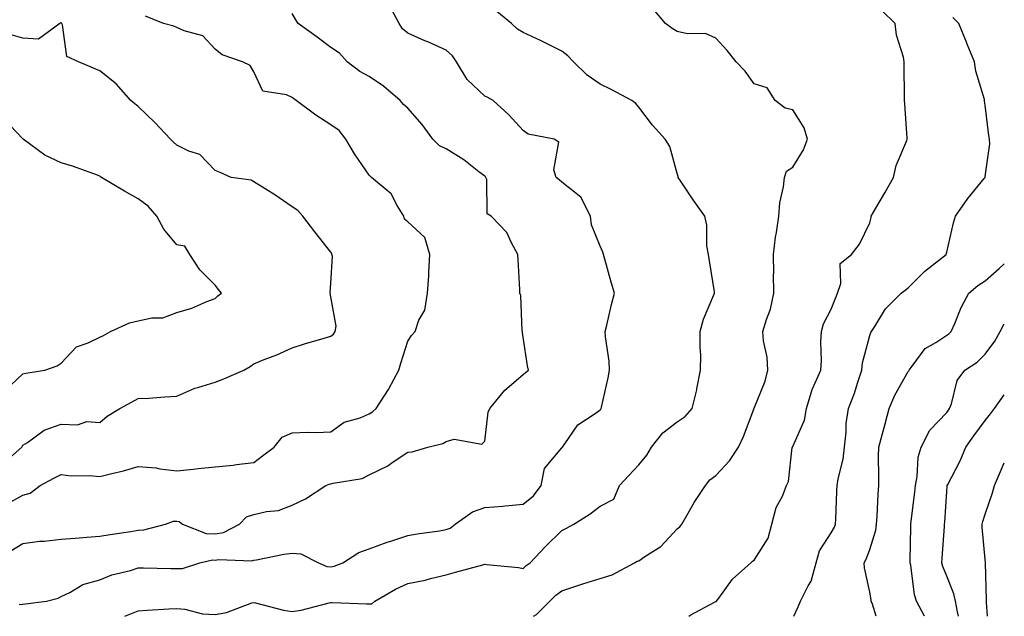
# Model space of a CAD drawing. Units: inches. Extents: x 1016003 to 1018643, y 7231898 to 7234538.
# Drawn here: x 1018387 to 1018643, y 7231898 to 7232053 of the extents above; entities that cross this region are included whole.
import ezdxf

# ---------------------------------------------------------------- set-up
doc = ezdxf.new("R2010")
doc.units = ezdxf.units.IN
doc.header["$MEASUREMENT"] = 0
doc.layers.add('Contour_10167231', color=7, linetype='Continuous', true_color=0xb452f6)

msp = doc.modelspace()

# ---------------------------------------------------------------- linework, layer by layer
at = {"layer": 'Contour_10167231'}
for points in [[(1018387.17, 7231901.04, 3063), (1018388.05, 7231901.17, 3063), (1018388.74, 7231901.23, 3063), (1018394.2, 7231901.92, 3063), (1018397.24, 7231902.73, 3063), (1018398.05, 7231903.1, 3063), (1018400.33, 7231904.2, 3063), (1018403.69, 7231906.28, 3063), (1018408.05, 7231907.5, 3063), (1018411.17, 7231908.8, 3063), (1018416.04, 7231909.91, 3063), (1018418.05, 7231910.55, 3063), (1018419.4, 7231910.57, 3063), (1018426.51, 7231910.38, 3063), (1018428.05, 7231910.4, 3063), (1018429.58, 7231910.39, 3063), (1018434.06, 7231911.92, 3063), (1018437.33, 7231912.64, 3063), (1018438.05, 7231912.6, 3063), (1018438.88, 7231912.75, 3063), (1018447.58, 7231912.39, 3063), (1018448.05, 7231912.55, 3063), (1018448.78, 7231912.65, 3063), (1018455.85, 7231914.12, 3063), (1018458.05, 7231914.37, 3063), (1018460.32, 7231914.19, 3063), (1018464.84, 7231911.92, 3063), (1018467.05, 7231910.92, 3063), (1018468.05, 7231910.88, 3063), (1018468.96, 7231911.01, 3063), (1018471.22, 7231911.92, 3063), (1018475.37, 7231914.6, 3063), (1018478.05, 7231915.5, 3063), (1018482.69, 7231917.28, 3063), (1018483.67, 7231917.55, 3063), (1018488.05, 7231918.96, 3063), (1018490.52, 7231919.45, 3063), (1018496.33, 7231920.2, 3063), (1018498.05, 7231920.5, 3063), (1018499.05, 7231920.92, 3063), (1018500.37, 7231921.92, 3063), (1018504.84, 7231925.13, 3063), (1018508.05, 7231926.21, 3063), (1018512.76, 7231926.63, 3063), (1018513.33, 7231926.64, 3063), (1018518.05, 7231927.14, 3063), (1018520.71, 7231929.26, 3063), (1018522.74, 7231931.92, 3063), (1018523.56, 7231936.41, 3063), (1018528.05, 7231941.74, 3063), (1018528.15, 7231941.82, 3063), (1018528.26, 7231941.92, 3063), (1018528.89, 7231942.76, 3063), (1018532.22, 7231947.75, 3063), (1018536.78, 7231950.65, 3063), (1018538.05, 7231951.58, 3063), (1018538.21, 7231951.76, 3063), (1018538.31, 7231951.92, 3063), (1018538.39, 7231952.26, 3063), (1018540.09, 7231959.88, 3063), (1018540.5, 7231961.92, 3063), (1018540.4, 7231964.27, 3063), (1018539.41, 7231970.56, 3063), (1018539.34, 7231971.92, 3063), (1018539.76, 7231973.63, 3063), (1018540.99, 7231978.98, 3063), (1018541.76, 7231981.92, 3063), (1018540.87, 7231984.74, 3063), (1018539.27, 7231990.7, 3063), (1018538.91, 7231991.92, 3063), (1018538.71, 7231992.58, 3063), (1018538.05, 7231994.11, 3063), (1018535.81, 7231999.68, 3063), (1018535.51, 7232001.92, 3063), (1018532.99, 7232006.86, 3063), (1018528.05, 7232010.72, 3063), (1018527.43, 7232011.3, 3063), (1018526.64, 7232011.92, 3063), (1018526.04, 7232013.93, 3063), (1018527.27, 7232021.14, 3063), (1018526.07, 7232021.92, 3063), (1018519.34, 7232023.21, 3063), (1018518.05, 7232024.15, 3063), (1018514.34, 7232028.21, 3063), (1018510.27, 7232031.92, 3063), (1018508.85, 7232032.72, 3063), (1018508.05, 7232033.05, 3063), (1018503.49, 7232037.36, 3063), (1018500.75, 7232041.92, 3063), (1018499.68, 7232043.55, 3063), (1018498.05, 7232044.99, 3063), (1018493.26, 7232047.13, 3063), (1018492.53, 7232047.44, 3063), (1018488.05, 7232049.38, 3063), (1018486.69, 7232050.56, 3063), (1018485.87, 7232051.92, 3063), (1018483.22, 7232056.75, 3063)], [(1018520.69, 7231898, 3061), (1018521.52, 7231898.45, 3061), (1018524.92, 7231901.92, 3061), (1018526.52, 7231903.45, 3061), (1018528.05, 7231904.6, 3061), (1018532.01, 7231905.88, 3061), (1018533.56, 7231906.41, 3061), (1018538.05, 7231907.79, 3061), (1018541.17, 7231908.8, 3061), (1018546.95, 7231911.92, 3061), (1018547.64, 7231912.33, 3061), (1018548.05, 7231912.42, 3061), (1018549.67, 7231913.54, 3061), (1018553.83, 7231916.14, 3061), (1018558.05, 7231920.71, 3061), (1018558.73, 7231921.24, 3061), (1018559.23, 7231921.92, 3061), (1018560.92, 7231924.79, 3061), (1018562.45, 7231927.52, 3061), (1018565.37, 7231931.92, 3061), (1018566.55, 7231933.42, 3061), (1018568.05, 7231934.56, 3061), (1018571.59, 7231938.38, 3061), (1018573.97, 7231941.92, 3061), (1018575.27, 7231944.7, 3061), (1018577.93, 7231951.8, 3061), (1018577.98, 7231951.92, 3061), (1018577.99, 7231951.98, 3061), (1018578.05, 7231952.08, 3061), (1018580.9, 7231959.07, 3061), (1018581.59, 7231961.92, 3061), (1018581.45, 7231965.32, 3061), (1018580.45, 7231969.52, 3061), (1018580.3, 7231971.92, 3061), (1018581.2, 7231975.07, 3061), (1018582.25, 7231977.72, 3061), (1018583.14, 7231981.92, 3061), (1018583.09, 7231986.88, 3061), (1018583.1, 7231986.97, 3061), (1018583.03, 7231991.92, 3061), (1018583.55, 7231996.42, 3061), (1018583.82, 7231997.69, 3061), (1018584.4, 7232001.92, 3061), (1018584.66, 7232005.31, 3061), (1018585.67, 7232009.54, 3061), (1018585.91, 7232011.92, 3061), (1018586.39, 7232013.58, 3061), (1018588.05, 7232014.59, 3061), (1018590.82, 7232019.15, 3061), (1018591.86, 7232021.92, 3061), (1018590.98, 7232024.85, 3061), (1018588.05, 7232029.47, 3061), (1018586.09, 7232029.96, 3061), (1018583.48, 7232031.92, 3061), (1018581.37, 7232035.24, 3061), (1018578.05, 7232036.23, 3061), (1018575.67, 7232039.54, 3061), (1018573.32, 7232041.92, 3061), (1018570.99, 7232044.86, 3061), (1018568.05, 7232048.13, 3061), (1018565.42, 7232049.29, 3061), (1018560.72, 7232049.25, 3061), (1018558.05, 7232049.87, 3061), (1018556.74, 7232050.61, 3061), (1018554.98, 7232051.92, 3061), (1018551.82, 7232055.69, 3061)], [(1018383.2, 7231926.77, 3065), (1018388.05, 7231929.48, 3065), (1018389.97, 7231930, 3065), (1018392.58, 7231931.92, 3065), (1018396.14, 7231933.83, 3065), (1018398.05, 7231934.85, 3065), (1018400.63, 7231934.5, 3065), (1018405.41, 7231934.56, 3065), (1018408.05, 7231934.27, 3065), (1018411.23, 7231935.1, 3065), (1018414.22, 7231935.75, 3065), (1018418.05, 7231936.87, 3065), (1018422.68, 7231936.55, 3065), (1018423.71, 7231936.26, 3065), (1018428.05, 7231935.81, 3065), (1018432.35, 7231936.22, 3065), (1018433.6, 7231936.37, 3065), (1018438.05, 7231936.77, 3065), (1018442.72, 7231937.25, 3065), (1018443.55, 7231937.42, 3065), (1018448.05, 7231937.97, 3065), (1018450.33, 7231939.64, 3065), (1018453.38, 7231941.92, 3065), (1018455.42, 7231944.55, 3065), (1018458.05, 7231945.6, 3065), (1018461.93, 7231945.8, 3065), (1018464.29, 7231945.68, 3065), (1018468.05, 7231945.92, 3065), (1018471.53, 7231948.44, 3065), (1018475.7, 7231949.57, 3065), (1018478.05, 7231950.56, 3065), (1018478.9, 7231951.07, 3065), (1018479.88, 7231951.92, 3065), (1018483.08, 7231956.89, 3065), (1018483.15, 7231957.02, 3065), (1018485.76, 7231961.92, 3065), (1018486.23, 7231963.74, 3065), (1018488.05, 7231969.42, 3065), (1018489.05, 7231970.92, 3065), (1018489.99, 7231971.92, 3065), (1018490.98, 7231974.85, 3065), (1018492.46, 7231977.51, 3065), (1018493.21, 7231981.92, 3065), (1018493.56, 7231986.41, 3065), (1018493.52, 7231987.39, 3065), (1018493.81, 7231991.92, 3065), (1018492.52, 7231996.39, 3065), (1018488.05, 7232000.38, 3065), (1018487.25, 7232001.12, 3065), (1018487.06, 7232001.92, 3065), (1018485.35, 7232004.62, 3065), (1018483.78, 7232007.65, 3065), (1018478.65, 7232011.92, 3065), (1018478.36, 7232012.23, 3065), (1018478.05, 7232012.53, 3065), (1018474.23, 7232018.1, 3065), (1018472.01, 7232021.92, 3065), (1018470.23, 7232024.1, 3065), (1018468.05, 7232025.57, 3065), (1018464.22, 7232028.09, 3065), (1018459.04, 7232031.92, 3065), (1018458.5, 7232032.37, 3065), (1018458.05, 7232032.71, 3065), (1018456.54, 7232033.43, 3065), (1018450.45, 7232034.32, 3065), (1018448.05, 7232039.39, 3065), (1018447.13, 7232041, 3065), (1018445.16, 7232041.92, 3065), (1018439.87, 7232043.74, 3065), (1018438.05, 7232045.23, 3065), (1018434.83, 7232048.7, 3065), (1018429.96, 7232050.01, 3065), (1018428.05, 7232050.91, 3065), (1018427.34, 7232051.21, 3065), (1018424.62, 7232051.92, 3065), (1018419.98, 7232053.85, 3065)], [(1018384.97, 7231915, 3064), (1018388.05, 7231916.86, 3064), (1018392.44, 7231917.53, 3064), (1018393.66, 7231917.53, 3064), (1018398.05, 7231918.03, 3064), (1018401.68, 7231918.29, 3064), (1018404.7, 7231918.57, 3064), (1018408.05, 7231918.81, 3064), (1018410.73, 7231919.24, 3064), (1018416.17, 7231920.04, 3064), (1018418.05, 7231920.34, 3064), (1018419.5, 7231920.47, 3064), (1018425.11, 7231921.92, 3064), (1018427.23, 7231922.74, 3064), (1018428.05, 7231922.74, 3064), (1018428.72, 7231922.59, 3064), (1018429.6, 7231921.92, 3064), (1018435.67, 7231919.54, 3064), (1018438.05, 7231919.38, 3064), (1018440.19, 7231919.78, 3064), (1018444.32, 7231921.92, 3064), (1018446.18, 7231923.79, 3064), (1018448.05, 7231924.42, 3064), (1018451.38, 7231925.25, 3064), (1018454.53, 7231925.44, 3064), (1018458.05, 7231926.89, 3064), (1018461.49, 7231928.48, 3064), (1018466.79, 7231931.92, 3064), (1018467.67, 7231932.3, 3064), (1018468.05, 7231932.36, 3064), (1018468.7, 7231932.57, 3064), (1018476.18, 7231933.79, 3064), (1018478.05, 7231934.77, 3064), (1018482.88, 7231937.09, 3064), (1018484.05, 7231937.92, 3064), (1018488.05, 7231940.58, 3064), (1018489.24, 7231940.73, 3064), (1018493.28, 7231941.92, 3064), (1018497.13, 7231942.84, 3064), (1018498.05, 7231943.41, 3064), (1018500.09, 7231943.96, 3064), (1018507.32, 7231942.65, 3064), (1018508.05, 7231943.47, 3064), (1018508.99, 7231950.98, 3064), (1018509.41, 7231951.92, 3064), (1018513.26, 7231956.71, 3064), (1018518.05, 7231960.79, 3064), (1018518.67, 7231961.3, 3064), (1018519.4, 7231961.92, 3064), (1018519.15, 7231963.02, 3064), (1018518.05, 7231970.5, 3064), (1018517.85, 7231971.72, 3064), (1018517.86, 7231971.92, 3064), (1018517.81, 7231972.16, 3064), (1018517.45, 7231981.32, 3064), (1018517.19, 7231981.92, 3064), (1018517.16, 7231982.81, 3064), (1018516.73, 7231990.6, 3064), (1018516.69, 7231991.92, 3064), (1018514.98, 7231994.99, 3064), (1018513.81, 7231997.68, 3064), (1018509.7, 7232001.92, 3064), (1018508.66, 7232002.53, 3064), (1018508.59, 7232011.38, 3064), (1018508.38, 7232011.92, 3064), (1018508.25, 7232012.12, 3064), (1018508.05, 7232012.28, 3064), (1018506.53, 7232013.44, 3064), (1018502.64, 7232016.51, 3064), (1018498.05, 7232019.39, 3064), (1018496.28, 7232020.15, 3064), (1018494.57, 7232021.92, 3064), (1018491.78, 7232025.65, 3064), (1018488.05, 7232029.96, 3064), (1018487, 7232030.87, 3064), (1018486.13, 7232031.92, 3064), (1018481.78, 7232035.65, 3064), (1018478.05, 7232038.12, 3064), (1018475.6, 7232039.47, 3064), (1018472.34, 7232041.92, 3064), (1018470.35, 7232044.22, 3064), (1018468.05, 7232045.72, 3064), (1018464.52, 7232048.39, 3064), (1018459.63, 7232051.92, 3064), (1018458.98, 7232052.85, 3064), (1018458.05, 7232054.52, 3064)], [(1018414.6, 7231898, 3062), (1018418.05, 7231899.45, 3062), (1018420.42, 7231899.55, 3062), (1018426.04, 7231899.91, 3062), (1018428.05, 7231900, 3062), (1018430.15, 7231899.82, 3062), (1018434.78, 7231898.65, 3062), (1018438.05, 7231898.47, 3062), (1018440.99, 7231898.98, 3062), (1018447.59, 7231901.46, 3062), (1018448.05, 7231901.57, 3062), (1018448.48, 7231901.49, 3062), (1018455.76, 7231899.63, 3062), (1018458.05, 7231899.25, 3062), (1018460.38, 7231899.59, 3062), (1018467.61, 7231901.48, 3062), (1018468.05, 7231901.56, 3062), (1018468.41, 7231901.56, 3062), (1018477.36, 7231901.23, 3062), (1018478.05, 7231901.22, 3062), (1018478.71, 7231901.26, 3062), (1018479.47, 7231901.92, 3062), (1018484.92, 7231905.05, 3062), (1018488.05, 7231906.53, 3062), (1018492.56, 7231907.41, 3062), (1018493.93, 7231907.8, 3062), (1018498.05, 7231908.74, 3062), (1018500.49, 7231909.48, 3062), (1018507.53, 7231911.4, 3062), (1018508.05, 7231911.56, 3062), (1018508.48, 7231911.49, 3062), (1018516.79, 7231910.66, 3062), (1018518.05, 7231910.43, 3062), (1018518.81, 7231911.16, 3062), (1018519.89, 7231911.92, 3062), (1018523.87, 7231916.1, 3062), (1018528.05, 7231920.25, 3062), (1018529.15, 7231920.82, 3062), (1018531.16, 7231921.92, 3062), (1018535.4, 7231924.57, 3062), (1018538.05, 7231926.6, 3062), (1018541.56, 7231928.41, 3062), (1018543.02, 7231931.92, 3062), (1018545.45, 7231934.52, 3062), (1018548.05, 7231937.32, 3062), (1018550.12, 7231939.85, 3062), (1018551.39, 7231941.92, 3062), (1018554.34, 7231945.63, 3062), (1018558.05, 7231948.51, 3062), (1018560.08, 7231949.89, 3062), (1018561.97, 7231951.92, 3062), (1018563.14, 7231956.83, 3062), (1018563.17, 7231957.04, 3062), (1018564.13, 7231961.92, 3062), (1018564.15, 7231965.82, 3062), (1018564.01, 7231967.88, 3062), (1018564.03, 7231971.92, 3062), (1018564.86, 7231975.11, 3062), (1018567.59, 7231981.46, 3062), (1018567.75, 7231981.92, 3062), (1018567.69, 7231982.28, 3062), (1018566.4, 7231990.27, 3062), (1018566.13, 7231991.92, 3062), (1018565.78, 7231994.19, 3062), (1018565.72, 7231999.59, 3062), (1018565.24, 7232001.92, 3062), (1018562.22, 7232006.09, 3062), (1018558.94, 7232011.03, 3062), (1018558.33, 7232011.92, 3062), (1018558.31, 7232012.18, 3062), (1018558.05, 7232012.96, 3062), (1018556.12, 7232019.99, 3062), (1018554.89, 7232021.92, 3062), (1018551.62, 7232025.49, 3062), (1018548.05, 7232030.17, 3062), (1018547.26, 7232031.13, 3062), (1018546.29, 7232031.92, 3062), (1018540.87, 7232034.74, 3062), (1018538.05, 7232036.17, 3062), (1018534.63, 7232038.5, 3062), (1018531.15, 7232041.92, 3062), (1018529.61, 7232043.48, 3062), (1018528.05, 7232044.73, 3062), (1018523.25, 7232047.12, 3062), (1018522.51, 7232047.46, 3062), (1018518.05, 7232049.58, 3062), (1018516.56, 7232050.43, 3062), (1018515.01, 7232051.92, 3062), (1018511.18, 7232055.05, 3062)], [(1018561.09, 7231898, 3060), (1018561.58, 7231898.39, 3060), (1018567.76, 7231901.63, 3060), (1018568.05, 7231901.8, 3060), (1018568.13, 7231901.84, 3060), (1018568.24, 7231901.92, 3060), (1018568.85, 7231902.72, 3060), (1018572.37, 7231907.6, 3060), (1018577.15, 7231911.92, 3060), (1018577.64, 7231912.33, 3060), (1018578.05, 7231912.56, 3060), (1018581.68, 7231918.29, 3060), (1018582.64, 7231921.92, 3060), (1018583.73, 7231926.24, 3060), (1018585.36, 7231929.23, 3060), (1018586.46, 7231931.92, 3060), (1018586.94, 7231933.03, 3060), (1018587.93, 7231941.8, 3060), (1018587.97, 7231941.92, 3060), (1018587.99, 7231941.98, 3060), (1018588.05, 7231942.11, 3060), (1018591.08, 7231948.89, 3060), (1018591.64, 7231951.92, 3060), (1018593.1, 7231956.87, 3060), (1018593.22, 7231957.09, 3060), (1018595.36, 7231961.92, 3060), (1018595.53, 7231964.44, 3060), (1018595.37, 7231969.24, 3060), (1018595.51, 7231971.92, 3060), (1018596.05, 7231973.92, 3060), (1018598.05, 7231977.72, 3060), (1018599.24, 7231980.73, 3060), (1018599.71, 7231981.92, 3060), (1018600.57, 7231984.44, 3060), (1018600.37, 7231989.6, 3060), (1018603.31, 7231991.92, 3060), (1018605.38, 7231994.59, 3060), (1018608.05, 7232000.2, 3060), (1018608.4, 7232001.57, 3060), (1018608.46, 7232001.92, 3060), (1018609.02, 7232002.89, 3060), (1018612, 7232007.97, 3060), (1018614.18, 7232011.92, 3060), (1018614.9, 7232015.07, 3060), (1018617.7, 7232021.57, 3060), (1018617.81, 7232021.92, 3060), (1018617.79, 7232022.18, 3060), (1018617.16, 7232031.03, 3060), (1018617.09, 7232031.92, 3060), (1018617.09, 7232032.88, 3060), (1018617.01, 7232040.88, 3060), (1018617.01, 7232041.92, 3060), (1018616.81, 7232043.16, 3060), (1018614.99, 7232048.86, 3060), (1018614.65, 7232051.92, 3060), (1018611.32, 7232055.19, 3060)], [(1018588.36, 7231898, 3059), (1018589.5, 7231900.47, 3059), (1018590.1, 7231901.92, 3059), (1018592.02, 7231905.89, 3059), (1018592.81, 7231907.16, 3059), (1018594.17, 7231911.92, 3059), (1018594.99, 7231914.98, 3059), (1018598.05, 7231919.64, 3059), (1018598.86, 7231921.11, 3059), (1018599.2, 7231921.92, 3059), (1018599.24, 7231923.11, 3059), (1018599.51, 7231930.46, 3059), (1018599.56, 7231931.92, 3059), (1018599.81, 7231933.68, 3059), (1018601.16, 7231938.81, 3059), (1018601.49, 7231941.92, 3059), (1018601.93, 7231945.8, 3059), (1018601.95, 7231948.02, 3059), (1018602.5, 7231951.92, 3059), (1018604.05, 7231955.92, 3059), (1018604.93, 7231958.8, 3059), (1018606.01, 7231961.92, 3059), (1018606.2, 7231963.77, 3059), (1018608.05, 7231970.87, 3059), (1018608.32, 7231971.65, 3059), (1018608.47, 7231971.92, 3059), (1018609.36, 7231973.23, 3059), (1018612.17, 7231977.8, 3059), (1018616.25, 7231981.92, 3059), (1018617.28, 7231982.69, 3059), (1018618.05, 7231983.31, 3059), (1018622.37, 7231987.6, 3059), (1018627.91, 7231991.92, 3059), (1018627.93, 7231992.04, 3059), (1018628.05, 7231992.55, 3059), (1018629.81, 7232000.16, 3059), (1018630.32, 7232001.92, 3059), (1018633.49, 7232006.48, 3059), (1018637.79, 7232011.66, 3059), (1018638, 7232011.92, 3059), (1018638.01, 7232011.96, 3059), (1018638.05, 7232012.18, 3059), (1018639.28, 7232020.69, 3059), (1018639.13, 7232021.92, 3059), (1018638.98, 7232022.85, 3059), (1018638.05, 7232030.69, 3059), (1018637.88, 7232031.75, 3059), (1018637.86, 7232031.92, 3059), (1018637.82, 7232032.15, 3059), (1018635.64, 7232039.51, 3059), (1018635.24, 7232041.92, 3059), (1018633.39, 7232046.58, 3059), (1018633.21, 7232047.08, 3059), (1018631.19, 7232051.92, 3059), (1018629.62, 7232053.49, 3059)], [(1018382.64, 7231937.33, 3066), (1018387.81, 7231941.92, 3066), (1018387.88, 7231942.09, 3066), (1018388.05, 7231942.4, 3066), (1018389.29, 7231943.16, 3066), (1018393.66, 7231946.31, 3066), (1018398.05, 7231947.85, 3066), (1018402.25, 7231947.72, 3066), (1018404.67, 7231948.54, 3066), (1018408.05, 7231948.3, 3066), (1018410.02, 7231949.95, 3066), (1018413.3, 7231951.92, 3066), (1018416.34, 7231953.63, 3066), (1018418.05, 7231954.53, 3066), (1018420.8, 7231954.67, 3066), (1018424.99, 7231954.98, 3066), (1018428.05, 7231955.14, 3066), (1018432.72, 7231957.25, 3066), (1018433.51, 7231957.38, 3066), (1018438.05, 7231958.76, 3066), (1018440.33, 7231959.64, 3066), (1018445.49, 7231961.92, 3066), (1018447.1, 7231962.87, 3066), (1018448.05, 7231963.54, 3066), (1018450.78, 7231964.65, 3066), (1018454.08, 7231965.89, 3066), (1018458.05, 7231967.69, 3066), (1018461.23, 7231968.74, 3066), (1018466.35, 7231970.22, 3066), (1018468.05, 7231970.75, 3066), (1018468.74, 7231971.23, 3066), (1018469.19, 7231971.92, 3066), (1018469.46, 7231973.33, 3066), (1018468.05, 7231980.92, 3066), (1018467.92, 7231981.79, 3066), (1018467.96, 7231981.92, 3066), (1018467.94, 7231982.03, 3066), (1018468.05, 7231984.39, 3066), (1018468.5, 7231991.47, 3066), (1018468.35, 7231991.92, 3066), (1018468.31, 7231992.18, 3066), (1018468.05, 7231992.53, 3066), (1018463.97, 7231997.84, 3066), (1018460.82, 7232001.92, 3066), (1018459.48, 7232003.35, 3066), (1018458.05, 7232004.32, 3066), (1018453.54, 7232007.41, 3066), (1018451.02, 7232008.95, 3066), (1018448.05, 7232010.81, 3066), (1018447.37, 7232011.24, 3066), (1018442.22, 7232011.92, 3066), (1018439.34, 7232013.21, 3066), (1018438.05, 7232013.73, 3066), (1018434.04, 7232017.91, 3066), (1018431.18, 7232018.79, 3066), (1018428.05, 7232020.32, 3066), (1018427.22, 7232021.09, 3066), (1018426.48, 7232021.92, 3066), (1018422.37, 7232026.24, 3066), (1018418.05, 7232030.4, 3066), (1018417.17, 7232031.04, 3066), (1018416.17, 7232031.92, 3066), (1018412.37, 7232036.24, 3066), (1018408.05, 7232039.65, 3066), (1018406.41, 7232040.28, 3066), (1018402.59, 7232041.92, 3066), (1018399.48, 7232043.35, 3066), (1018398.36, 7232051.61, 3066), (1018398.22, 7232051.92, 3066), (1018398.15, 7232052.02, 3066), (1018398.05, 7232052.07, 3066), (1018397.88, 7232052.09, 3066), (1018397.66, 7232051.92, 3066), (1018392.12, 7232047.85, 3066), (1018388.05, 7232048.12, 3066), (1018385.06, 7232048.93, 3066)], [(1018383.44, 7231956.53, 3067), (1018388.05, 7231960.96, 3067), (1018388.88, 7231961.09, 3067), (1018393.77, 7231961.92, 3067), (1018396.98, 7231962.99, 3067), (1018398.05, 7231963.68, 3067), (1018402.04, 7231967.93, 3067), (1018405.1, 7231968.97, 3067), (1018408.05, 7231970.47, 3067), (1018409.05, 7231970.92, 3067), (1018410.87, 7231971.92, 3067), (1018415.77, 7231974.2, 3067), (1018418.05, 7231974.7, 3067), (1018421.62, 7231975.49, 3067), (1018424.44, 7231975.53, 3067), (1018428.05, 7231976.89, 3067), (1018431.97, 7231978, 3067), (1018435.85, 7231979.72, 3067), (1018438.05, 7231980.52, 3067), (1018438.76, 7231981.21, 3067), (1018439.66, 7231981.92, 3067), (1018438.95, 7231982.82, 3067), (1018438.05, 7231984, 3067), (1018434.06, 7231987.93, 3067), (1018431.5, 7231991.92, 3067), (1018430.19, 7231994.06, 3067), (1018428.05, 7231994.46, 3067), (1018424.67, 7231998.54, 3067), (1018422.9, 7232001.92, 3067), (1018420.62, 7232004.49, 3067), (1018418.05, 7232006.43, 3067), (1018414.5, 7232008.37, 3067), (1018408.5, 7232011.92, 3067), (1018408.26, 7232012.13, 3067), (1018408.05, 7232012.31, 3067), (1018407.46, 7232012.51, 3067), (1018401, 7232014.87, 3067), (1018398.05, 7232015.76, 3067), (1018393.84, 7232017.71, 3067), (1018388.18, 7232021.92, 3067), (1018388.05, 7232022, 3067), (1018383.22, 7232027.09, 3067)], [(1018609.74, 7231898, 3058), (1018608.81, 7231901.16, 3058), (1018608.44, 7231901.92, 3058), (1018608.38, 7231902.25, 3058), (1018608.05, 7231904.28, 3058), (1018606.7, 7231910.57, 3058), (1018606.64, 7231911.92, 3058), (1018607.12, 7231912.85, 3058), (1018608.05, 7231915.37, 3058), (1018609.61, 7231920.36, 3058), (1018609.84, 7231921.92, 3058), (1018610, 7231923.87, 3058), (1018610.22, 7231929.75, 3058), (1018610.42, 7231931.92, 3058), (1018610.45, 7231934.32, 3058), (1018610.35, 7231939.62, 3058), (1018610.38, 7231941.92, 3058), (1018611.26, 7231945.13, 3058), (1018612.03, 7231947.94, 3058), (1018613.1, 7231951.92, 3058), (1018614.55, 7231955.42, 3058), (1018618.05, 7231961.58, 3058), (1018618.2, 7231961.77, 3058), (1018618.26, 7231961.92, 3058), (1018619.11, 7231962.98, 3058), (1018622.41, 7231967.56, 3058), (1018625.2, 7231969.07, 3058), (1018628.05, 7231970.95, 3058), (1018628.62, 7231971.35, 3058), (1018629.2, 7231971.92, 3058), (1018630.12, 7231973.99, 3058), (1018631.77, 7231978.2, 3058), (1018633.76, 7231981.92, 3058), (1018636.12, 7231983.85, 3058), (1018638.05, 7231985.14, 3058), (1018641.63, 7231988.34, 3058), (1018643, 7231989.53, 3058)], [(1018622.29, 7231898, 3057), (1018620.16, 7231901.92, 3057), (1018619.67, 7231903.54, 3057), (1018618.68, 7231911.29, 3057), (1018618.54, 7231911.92, 3057), (1018618.56, 7231912.43, 3057), (1018618.7, 7231921.27, 3057), (1018618.73, 7231921.92, 3057), (1018618.81, 7231922.68, 3057), (1018619.78, 7231930.19, 3057), (1018619.94, 7231931.92, 3057), (1018620.41, 7231934.28, 3057), (1018620.66, 7231939.31, 3057), (1018621.41, 7231941.92, 3057), (1018623.68, 7231946.29, 3057), (1018628.05, 7231950.88, 3057), (1018628.48, 7231951.49, 3057), (1018628.79, 7231951.92, 3057), (1018629.3, 7231953.17, 3057), (1018630.75, 7231959.22, 3057), (1018632.75, 7231961.92, 3057), (1018635.96, 7231964.01, 3057), (1018638.05, 7231966.04, 3057), (1018640.52, 7231969.45, 3057), (1018641.94, 7231971.92, 3057), (1018643, 7231973.94, 3057)], [(1018631.12, 7231898, 3056), (1018630.81, 7231899.16, 3056), (1018630.29, 7231901.92, 3056), (1018629.93, 7231903.8, 3056), (1018628.05, 7231908.39, 3056), (1018627.04, 7231910.91, 3056), (1018626.81, 7231911.92, 3056), (1018626.86, 7231913.11, 3056), (1018627.47, 7231921.34, 3056), (1018627.49, 7231921.92, 3056), (1018627.55, 7231922.42, 3056), (1018628.05, 7231930.38, 3056), (1018628.17, 7231931.8, 3056), (1018628.2, 7231931.92, 3056), (1018628.33, 7231932.2, 3056), (1018631.57, 7231938.4, 3056), (1018633.05, 7231941.92, 3056), (1018635.12, 7231944.85, 3056), (1018638.05, 7231948.87, 3056), (1018639.42, 7231950.55, 3056), (1018640.49, 7231951.92, 3056), (1018643, 7231955.48, 3056)], [(1018638.61, 7231898, 3055), (1018638.34, 7231901.63, 3055), (1018638.34, 7231901.92, 3055), (1018638.36, 7231902.23, 3055), (1018638.11, 7231911.86, 3055), (1018638.11, 7231911.92, 3055), (1018638.12, 7231911.99, 3055), (1018638.05, 7231912.76, 3055), (1018637.24, 7231921.11, 3055), (1018637.24, 7231921.92, 3055), (1018637.38, 7231922.59, 3055), (1018638.05, 7231924.49, 3055), (1018639.94, 7231930.03, 3055), (1018640.47, 7231931.92, 3055), (1018642.29, 7231936.16, 3055), (1018642.69, 7231937.28, 3055), (1018643, 7231937.85, 3055)]]:
    msp.add_polyline3d(points, dxfattribs=at)

doc.saveas('drawing.dxf')
